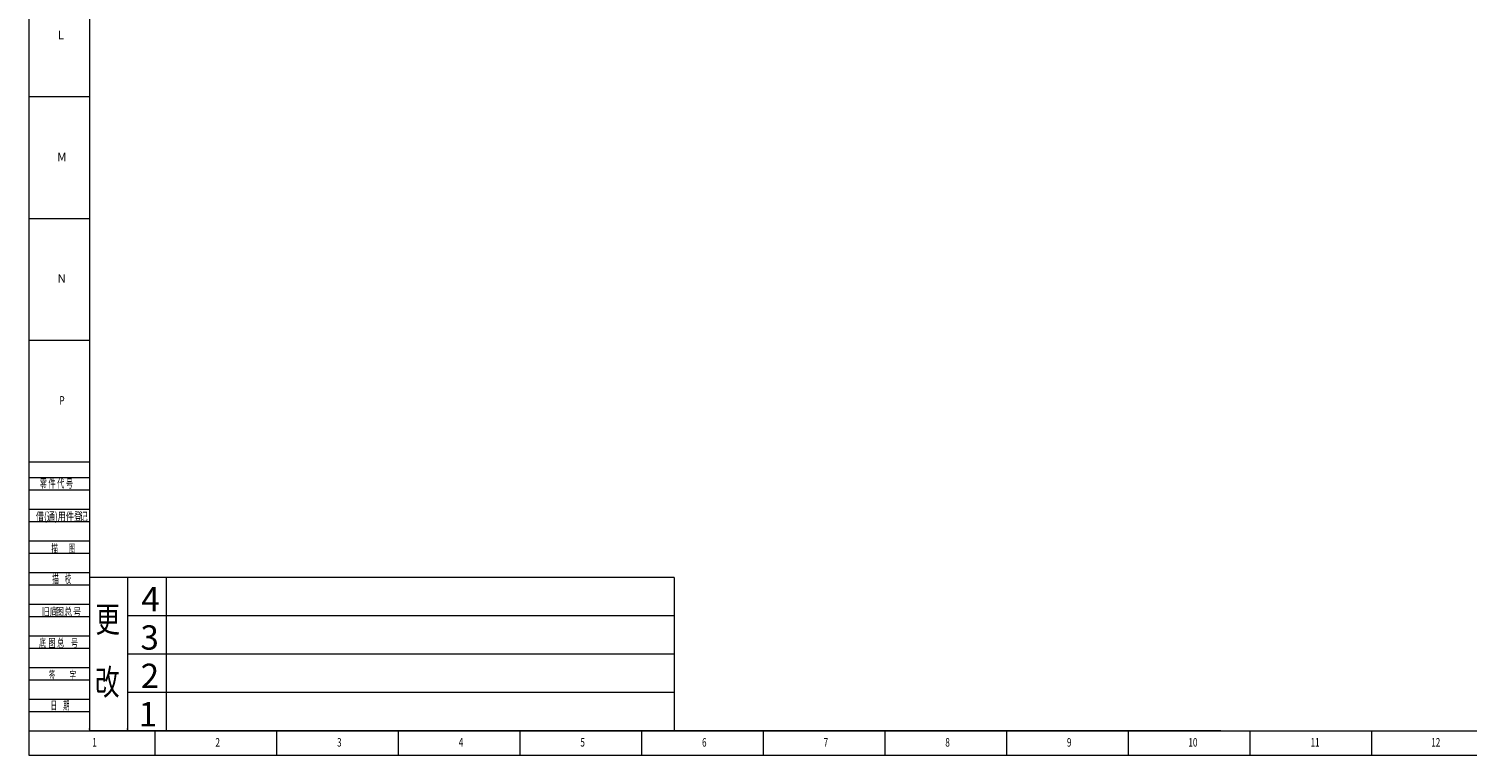
# Model space of a CAD drawing. Units: millimetres. Extents: x 5872 to 11905, y 4412 to 6340.
# Drawn here: x 5872 to 7227, y 4412 to 5096 of the extents above; entities that cross this region are included whole.
import ezdxf

# ---------------------------------------------------------------- set-up
doc = ezdxf.new("R2010")
doc.units = ezdxf.units.MM
for name, color, linetype in [('10', 7, 'Continuous'), ('5', 7, 'Continuous'), ('9', 7, 'Continuous')]:
    doc.layers.add(name, color=color, linetype=linetype)
doc.layers.add('标注', color=3, linetype='Continuous', lineweight=18)
doc.layers.add('细实线', color=3, linetype='Continuous', lineweight=18)
doc.styles.add('BST-CH', font='simhei.ttf', dxfattribs={"width": 0.7})
doc.styles.add('SLDTEXTSTYLE0', font='TXT', dxfattribs={"width": 0.7, "bigfont": 'bigfont'})
doc.styles.add('SLDTEXTSTYLE2', font='TXT', dxfattribs={"width": 0.614286, "bigfont": 'bigfont'})
doc.styles.add('SLDTEXTSTYLE4', font='TXT', dxfattribs={"width": 0.566667, "bigfont": 'bigfont'})
doc.styles.add('SLDTEXTSTYLE5', font='TXT', dxfattribs={"width": 0.7})

msp = doc.modelspace()

# ---------------------------------------------------------------- linework, layer by layer
at = {"layer": '5', "lineweight": 0}
for p, q in [((5871.97, 6339.79), (5871.97, 4412.31)), ((5929.27, 6316.99), (5929.27, 4435.22)), ((5871.97, 5032.26), (5929.27, 5032.26)), ((5871.97, 4917.67), (5929.27, 4917.67)), ((5871.97, 4803.07), (5929.27, 4803.07)), ((5871.97, 4688.48), (5929.27, 4688.48)), ((5871.97, 4673.58), (5929.27, 4673.58)), ((5871.97, 4662.12), (5929.27, 4662.12)), ((5871.97, 4643.79), (5929.27, 4643.79)), ((5871.97, 4632.33), (5929.27, 4632.33)), ((5871.97, 4613.99), (5929.27, 4613.99)), ((5871.97, 4602.53), (5929.27, 4602.53)), ((5871.97, 4584.2), (5929.27, 4584.2)), ((5871.97, 4572.74), (5929.27, 4572.74)), ((5871.97, 4554.4), (5929.27, 4554.4)), ((5871.97, 4542.94), (5929.27, 4542.94)), ((5871.97, 4524.61), (5929.27, 4524.61)), ((5871.97, 4513.15), (5929.27, 4513.15)), ((5871.97, 4494.81), (5929.27, 4494.81)), ((5871.97, 4483.35), (5929.27, 4483.35)), ((5871.97, 4465.02), (5929.27, 4465.02)), ((5871.97, 4453.56), (5929.27, 4453.56)), ((5871.97, 4435.22), (8574.12, 4435.22)), ((5991.15, 4412.31), (5991.15, 4435.22)), ((6105.75, 4412.31), (6105.75, 4435.22)), ((6220.34, 4412.31), (6220.34, 4435.22)), ((6334.94, 4412.31), (6334.94, 4435.22)), ((6449.53, 4412.31), (6449.53, 4435.22)), ((6564.13, 4412.31), (6564.13, 4435.22)), ((6678.72, 4412.31), (6678.72, 4435.22)), ((6793.32, 4412.31), (6793.32, 4435.22)), ((6907.91, 4412.31), (6907.91, 4435.22)), ((7022.51, 4412.31), (7022.51, 4435.22)), ((7137.1, 4412.31), (7137.1, 4435.22)), ((5871.97, 4412.31), (8597.04, 4412.31))]:
    msp.add_line(p, q, dxfattribs=at)
at = {"layer": '标注', "lineweight": 0}
for p, q in [((5929.27, 4579.61), (5929.27, 4435.22)), ((6480.01, 4579.61), (5929.27, 4579.61)), ((5965.02, 4579.61), (5965.02, 4435.22)), ((6001.47, 4579.61), (6001.47, 4435.22)), ((6480.01, 4579.61), (6480.01, 4435.22)), ((6480.01, 4543.52), (5965.02, 4543.52)), ((6480.01, 4507.42), (5965.02, 4507.42)), ((6480.01, 4471.32), (5965.02, 4471.32)), ((6995, 4435.22), (5929.27, 4435.22))]:
    msp.add_line(p, q, dxfattribs=at)
at = {"layer": '细实线', "lineweight": 0}
for p, q in [((5929.27, 4436.37), (5929.27, 4437.52)), ((5965.02, 4436.37), (5965.02, 4437.52))]:
    msp.add_line(p, q, dxfattribs=at)

# ---------------------------------------------------------------- texts
at = {"lineweight": 0}
for s, p in [('4', (5978.07, 4547.74)), ('3', (5977.17, 4511.65)), ('2', (5977.43, 4475.55)), ('1', (5975.5, 4439.45))]:
    msp.add_text(s, height=22.92, dxfattribs=at).set_placement(p)
at = {"layer": '10', "lineweight": 0, "style": 'SLDTEXTSTYLE5', "width": 0.7}
for s, height, p in [('P', 8.02, (5900.91, 4742.31)), ('1', 8.02, (5931.87, 4420.42)), ('2', 8.02, (6047.83, 4420.42)), ('3', 8.02, (6162.42, 4420.42)), ('4', 8.02, (6277.02, 4420.42)), ('5', 8.02, (6391.61, 4420.42)), ('6', 8.02, (6506.21, 4420.42)), ('7', 8.02, (6620.81, 4420.42)), ('8', 8.02, (6735.4, 4420.42)), ('9', 8.02, (6849.99, 4420.42)), ('10', 8.022, (6964.43, 4420.42)), ('11', 8.022, (7079.49, 4420.42)), ('12', 8.022, (7193.15, 4420.42))]:
    msp.add_text(s, height=height, dxfattribs=at).set_placement(p)
at = {"layer": '10', "lineweight": 0, "char_height": 8.02, "attachment_point": 2, "style": 'SLDTEXTSTYLE5'}
for s, insert in [('L', (5902.18, 5094.24)), ('M', (5903.14, 4979.52)), ('N', (5903.03, 4865.05))]:
    msp.add_mtext(s, dxfattribs=dict(at, insert=insert))
at = {"layer": '9', "lineweight": 0}
for s, height, style, width, p in [('零 件 代 号', 8.022, 'SLDTEXTSTYLE2', 0.614286, (5882.25, 4664.09)), ('借(通)用件登', 8.022, 'SLDTEXTSTYLE0', 0.7, (5878.7, 4633.03)), ('记', 8.02, 'SLDTEXTSTYLE0', 0.7, (5919.87, 4633.03)), ('描    ', 8.022, 'SLDTEXTSTYLE4', 0.566667, (5893.21, 4602.83)), ('图', 8.02, 'SLDTEXTSTYLE4', 0.566667, (5909.58, 4602.83)), ('描    校', 8.022, 'SLDTEXTSTYLE4', 0.566667, (5893.99, 4574.2)), ('旧底', 8.022, 'SLDTEXTSTYLE0', 0.7, (5884.11, 4543.2)), ('图总', 8.022, 'SLDTEXTSTYLE0', 0.7, (5897.59, 4543.2)), ('号', 8.02, 'SLDTEXTSTYLE0', 0.7, (5913.65, 4543.2)), ('底 ', 8.022, 'SLDTEXTSTYLE2', 0.614286, (5881.63, 4513.94)), ('图 总 ', 8.022, 'SLDTEXTSTYLE2', 0.614286, (5890.5, 4513.94)), ('号', 8.02, 'SLDTEXTSTYLE2', 0.614286, (5911.64, 4513.94)), ('签    ', 8.022, 'SLDTEXTSTYLE4', 0.566667, (5890.88, 4483.6)), ('字', 8.02, 'SLDTEXTSTYLE4', 0.566667, (5910.39, 4483.6)), ('日    期', 8.022, 'SLDTEXTSTYLE4', 0.566667, (5892.45, 4455.24))]:
    msp.add_text(s, height=height, dxfattribs=dict(at, style=style, width=width)).set_placement(p)
at = {"layer": '标注', "lineweight": 0, "style": 'BST-CH', "width": 0.7}
for s, p in [('更', (5934.9, 4528.14)), ('改', (5934.43, 4469.13))]:
    msp.add_text(s, height=24.06, dxfattribs=at).set_placement(p)

doc.saveas('drawing.dxf')
